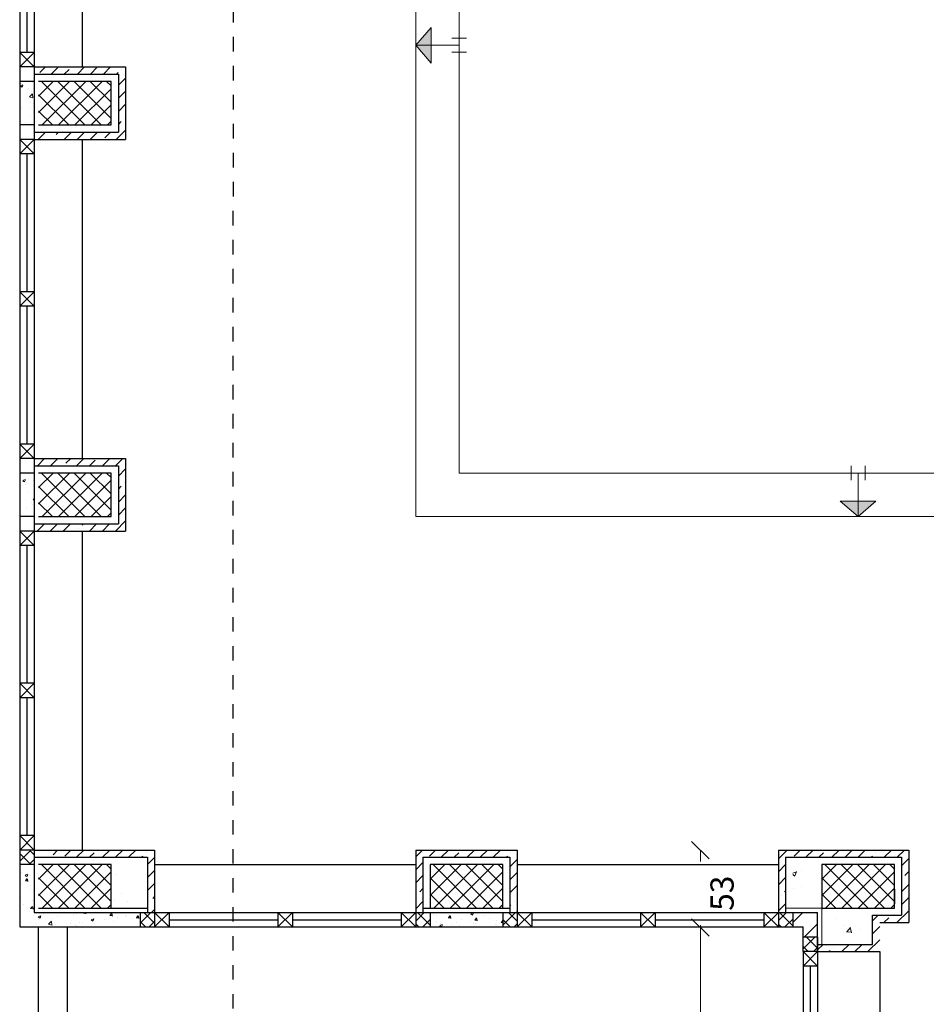
# Model space of a CAD drawing. Units: inches. Extents: x 7 to 3189, y -2448 to 748.
# Drawn here: x 38 to 44, y 164 to 171 of the extents above; entities that cross this region are included whole.
import ezdxf

# ---------------------------------------------------------------- set-up
doc = ezdxf.new("R2010")
doc.units = ezdxf.units.IN
doc.header["$MEASUREMENT"] = 0
doc.linetypes.add('DASHED2', pattern=[0.375, 0.25, -0.125])
for name, color, linetype in [('columns', 31, 'Continuous'), ('concrete', 9, 'Continuous'), ('H', 8, 'Continuous'), ('isolation', 25, 'Continuous'), ('stone', 6, 'Continuous'), ('TXT', 7, 'Continuous'), ('wall in', 3, 'Continuous'), ('wall out', 1, 'Continuous'), ('windows', 6, 'Continuous')]:
    doc.layers.add(name, color=color, linetype=linetype)
doc.layers.add('Dimentions', color=8, linetype='Continuous', lineweight=13)
doc.layers.add('levels', color=7, linetype='Continuous', lineweight=35)
doc.styles.add('ROMANS', font='romans.shx')
doc.dimstyles.new('dim100', dxfattribs={"dimtxt": 0.16, "dimasz": 0.12, "dimexe": 0.00018, "dimexo": 0.000625, "dimgap": 0.09, "dimtad": 1, "dimdec": 0, "dimlfac": 100, "dimzin": 0, "dimdsep": 46, "dimtxsty": 'ROMANS', "dimblk1": 'OBLIQUE', "dimblk2": 'OBLIQUE', "dimsah": 1, "dimcen": 0.09, "dimse1": 1, "dimse2": 1, "dimclrd": 252, "dimclre": 252, "dimclrt": 6, "dimadec": 0, "dimazin": 0, "dimtfac": 1, "dimtdec": 0, "dimtix": 1, "dimtmove": 2, "dimatfit": 3, "dimldrblk": 'OBLIQUE', "dimfxl": 1, "dimtolj": 1, "dimtzin": 0, "dimarcsym": 0})
pattern_1 = [(50, (-587.90265, -234.83106), (0.18218467, -0.015939086), [0.01905, -0.20955]), (355, (-587.90265, -234.83106), (-0.035242826, 0.191056643), [0.01524, -0.16764]), (100.451, (-587.88747, -234.83239), (0.1469425, 0.175116688), [0.01619, -0.17809]), (46.1842, (-587.90265, -234.78026), (0.27107904, -0.04204233), [0.028575, -0.314325]), (96.6356, (-587.88006, -234.78376), (0.23740423, 0.24742556), [0.024285, -0.267135]), (351.184, (-587.90265, -234.78026), (0.23740461, 0.24742512), [0.02286, -0.25146]), (21, (-587.87725, -234.79296), (0.15161488, -0.10226552), [0.01905, -0.20955]), (326, (-587.87725, -234.79296), (0.06180203, 0.184187966), [0.01524, -0.16764]), (71.4514, (-587.86462, -234.80148), (0.21341649, 0.081922858), [0.01619, -0.17809]), (37.5, (-587.90265, -234.83106), (0.003088603, 0.084555039), [0, -0.165608, 0, -0.17018, 0, -0.168275]), (7.5, (-587.90265, -234.83106), (0.066819663, 0.100180575), [0, -0.097028, 0, -0.161798, 0, -0.064135]), (327.5, (-587.95929, -234.83106), (0.135590595, -0.005728744), [0, -0.0635, 0, -0.19812, 0, -0.26289]), (317.5, (-587.98469, -234.83106), (0.148129181, 0.025426491), [0, -0.08255, 0, -0.131572, 0, -0.18669])]
pattern_2 = [(45, (-853.67308, -232.25109), (-0.089802561, 0.089802561), []), (45, (-853.58328, -232.25109), (-0.089802561, 0.089802561), [0.15875, -0.03175, 0, -0.03175])]
pattern_3 = [(315, (-129.36646, 456.14326), (0.0561266, 0.0561266), []), (45, (-129.36646, 456.14326), (-0.0561266, 0.0561266), [])]

# ---------------------------------------------------------------- blocks, each defined once
blk = doc.blocks.new('_OBLIQUE')
at = {"color": 0, "linetype": 'ByBlock'}
blk.add_line((-0.5, -0.5), (0.5, 0.5), dxfattribs=at)
blk = doc.blocks.new('*D1066')
at = {"layer": 'Defpoints', "color": 0, "transparency": 16777216}
for p in [(38.3063, 173.5867), (38.3063, 170.3867), (64.6063, 170.3867)]:
    blk.add_point(p, dxfattribs=at)
at = {"layer": 'Dimentions', "color": 252, "lineweight": -2, "transparency": 16777216}
blk.add_line((64.6063, 173.5867), (64.6063, 170.3867), dxfattribs=at)
at = {"layer": 'Dimentions', "color": 252, "lineweight": -2, "transparency": 16777216, "xscale": 0.12, "yscale": 0.12, "zscale": 0.12}
for p, rotation in [((64.6063, 173.5867), 90), ((64.6063, 170.3867), 270)]:
    blk.add_blockref('_OBLIQUE', p, dxfattribs=dict(at, rotation=rotation))
at = {"layer": 'Dimentions', "color": 6, "transparency": 16777216, "insert": (64.4363, 171.9867), "char_height": 0.16, "attachment_point": 5, "rotation": 90, "style": 'ROMANS'}
blk.add_mtext('\\A1;320', dxfattribs=at)
blk = doc.blocks.new('*D1067')
at = {"layer": 'Defpoints', "color": 0, "transparency": 16777216}
for p in [(38.3063, 170.3867), (38.3063, 169.8867), (64.6063, 169.8867)]:
    blk.add_point(p, dxfattribs=at)
at = {"layer": 'Dimentions', "color": 252, "lineweight": -2, "transparency": 16777216}
blk.add_line((64.6063, 170.3867), (64.6063, 169.8867), dxfattribs=at)
at = {"layer": 'Dimentions', "color": 252, "lineweight": -2, "transparency": 16777216, "xscale": 0.12, "yscale": 0.12, "zscale": 0.12}
for p, rotation in [((64.6063, 170.3867), 90), ((64.6063, 169.8867), 270)]:
    blk.add_blockref('_OBLIQUE', p, dxfattribs=dict(at, rotation=rotation))
at = {"layer": 'Dimentions', "color": 6, "transparency": 16777216, "insert": (64.4363, 170.1367), "char_height": 0.16, "attachment_point": 5, "rotation": 90, "style": 'ROMANS'}
blk.add_mtext('\\A1;50', dxfattribs=at)
blk = doc.blocks.new('*D1068')
at = {"layer": 'Defpoints', "color": 0, "transparency": 16777216}
for p in [(38.3063, 169.8867), (38.3063, 167.6867), (64.6063, 167.6867)]:
    blk.add_point(p, dxfattribs=at)
at = {"layer": 'Dimentions', "color": 252, "lineweight": -2, "transparency": 16777216}
blk.add_line((64.6063, 169.8867), (64.6063, 167.6867), dxfattribs=at)
at = {"layer": 'Dimentions', "color": 252, "lineweight": -2, "transparency": 16777216, "xscale": 0.12, "yscale": 0.12, "zscale": 0.12}
for p, rotation in [((64.6063, 169.8867), 90), ((64.6063, 167.6867), 270)]:
    blk.add_blockref('_OBLIQUE', p, dxfattribs=dict(at, rotation=rotation))
at = {"layer": 'Dimentions', "color": 6, "transparency": 16777216, "insert": (64.4363, 168.7867), "char_height": 0.16, "attachment_point": 5, "rotation": 90, "style": 'ROMANS'}
blk.add_mtext('\\A1;220', dxfattribs=at)
blk = doc.blocks.new('*D1069')
at = {"layer": 'Defpoints', "color": 0, "transparency": 16777216}
for p in [(38.3063, 167.6867), (38.3063, 167.1867), (64.6063, 167.1867)]:
    blk.add_point(p, dxfattribs=at)
at = {"layer": 'Dimentions', "color": 252, "lineweight": -2, "transparency": 16777216}
blk.add_line((64.6063, 167.6867), (64.6063, 167.1867), dxfattribs=at)
at = {"layer": 'Dimentions', "color": 252, "lineweight": -2, "transparency": 16777216, "xscale": 0.12, "yscale": 0.12, "zscale": 0.12}
for p, rotation in [((64.6063, 167.6867), 90), ((64.6063, 167.1867), 270)]:
    blk.add_blockref('_OBLIQUE', p, dxfattribs=dict(at, rotation=rotation))
at = {"layer": 'Dimentions', "color": 6, "transparency": 16777216, "insert": (64.4363, 167.4367), "char_height": 0.16, "attachment_point": 5, "rotation": 90, "style": 'ROMANS'}
blk.add_mtext('\\A1;50', dxfattribs=at)
blk = doc.blocks.new('*D1070')
at = {"layer": 'Defpoints', "color": 0, "transparency": 16777216}
for p in [(38.3063, 167.1867), (43.7063, 164.9867), (64.6063, 164.9867)]:
    blk.add_point(p, dxfattribs=at)
at = {"layer": 'Dimentions', "color": 252, "lineweight": -2, "transparency": 16777216}
blk.add_line((64.6063, 167.1867), (64.6063, 164.9867), dxfattribs=at)
at = {"layer": 'Dimentions', "color": 252, "lineweight": -2, "transparency": 16777216, "xscale": 0.12, "yscale": 0.12, "zscale": 0.12}
for p, rotation in [((64.6063, 167.1867), 90), ((64.6063, 164.9867), 270)]:
    blk.add_blockref('_OBLIQUE', p, dxfattribs=dict(at, rotation=rotation))
at = {"layer": 'Dimentions', "color": 6, "transparency": 16777216, "insert": (64.4363, 166.0867), "char_height": 0.16, "attachment_point": 5, "rotation": 90, "style": 'ROMANS'}
blk.add_mtext('\\A1;220', dxfattribs=at)
blk = doc.blocks.new('*D1071')
at = {"layer": 'Defpoints', "color": 0, "transparency": 16777216}
for p in [(43.7063, 164.9867), (43.7063, 164.4867), (64.6063, 164.4867)]:
    blk.add_point(p, dxfattribs=at)
at = {"layer": 'Dimentions', "color": 252, "lineweight": -2, "transparency": 16777216}
blk.add_line((64.6063, 164.9867), (64.6063, 164.4867), dxfattribs=at)
at = {"layer": 'Dimentions', "color": 252, "lineweight": -2, "transparency": 16777216, "xscale": 0.12, "yscale": 0.12, "zscale": 0.12}
for p, rotation in [((64.6063, 164.9867), 90), ((64.6063, 164.4867), 270)]:
    blk.add_blockref('_OBLIQUE', p, dxfattribs=dict(at, rotation=rotation))
at = {"layer": 'Dimentions', "color": 6, "transparency": 16777216, "insert": (64.4363, 164.7367), "char_height": 0.16, "attachment_point": 5, "rotation": 90, "style": 'ROMANS'}
blk.add_mtext('\\A1;50', dxfattribs=at)
blk = doc.blocks.new('*D1079')
at = {"layer": 'Defpoints', "color": 0, "transparency": 16777216}
for p in [(38.3063, 173.5867), (38.3063, 170.3867), (65.1063, 170.3867)]:
    blk.add_point(p, dxfattribs=at)
at = {"layer": 'Dimentions', "color": 252, "lineweight": -2, "transparency": 16777216}
blk.add_line((65.1063, 173.5867), (65.1063, 170.3867), dxfattribs=at)
at = {"layer": 'Dimentions', "color": 252, "lineweight": -2, "transparency": 16777216, "xscale": 0.12, "yscale": 0.12, "zscale": 0.12}
for p, rotation in [((65.1063, 173.5867), 90), ((65.1063, 170.3867), 270)]:
    blk.add_blockref('_OBLIQUE', p, dxfattribs=dict(at, rotation=rotation))
at = {"layer": 'Dimentions', "color": 6, "transparency": 16777216, "insert": (64.9363, 171.9867), "char_height": 0.16, "attachment_point": 5, "rotation": 90, "style": 'ROMANS'}
blk.add_mtext('\\A1;320', dxfattribs=at)
blk = doc.blocks.new('*D1080')
at = {"layer": 'Defpoints', "color": 0, "transparency": 16777216}
for p in [(38.3063, 170.3867), (38.3063, 169.8867), (65.1063, 169.8867)]:
    blk.add_point(p, dxfattribs=at)
at = {"layer": 'Dimentions', "color": 252, "lineweight": -2, "transparency": 16777216}
blk.add_line((65.1063, 170.3867), (65.1063, 169.8867), dxfattribs=at)
at = {"layer": 'Dimentions', "color": 252, "lineweight": -2, "transparency": 16777216, "xscale": 0.12, "yscale": 0.12, "zscale": 0.12}
for p, rotation in [((65.1063, 170.3867), 90), ((65.1063, 169.8867), 270)]:
    blk.add_blockref('_OBLIQUE', p, dxfattribs=dict(at, rotation=rotation))
at = {"layer": 'Dimentions', "color": 6, "transparency": 16777216, "insert": (64.9363, 170.1367), "char_height": 0.16, "attachment_point": 5, "rotation": 90, "style": 'ROMANS'}
blk.add_mtext('\\A1;50', dxfattribs=at)
blk = doc.blocks.new('*D1081')
at = {"layer": 'Defpoints', "color": 0, "transparency": 16777216}
for p in [(38.3063, 169.8867), (38.3063, 167.6867), (65.1063, 167.6867)]:
    blk.add_point(p, dxfattribs=at)
at = {"layer": 'Dimentions', "color": 252, "lineweight": -2, "transparency": 16777216}
blk.add_line((65.1063, 169.8867), (65.1063, 167.6867), dxfattribs=at)
at = {"layer": 'Dimentions', "color": 252, "lineweight": -2, "transparency": 16777216, "xscale": 0.12, "yscale": 0.12, "zscale": 0.12}
for p, rotation in [((65.1063, 169.8867), 90), ((65.1063, 167.6867), 270)]:
    blk.add_blockref('_OBLIQUE', p, dxfattribs=dict(at, rotation=rotation))
at = {"layer": 'Dimentions', "color": 6, "transparency": 16777216, "insert": (64.9363, 168.7867), "char_height": 0.16, "attachment_point": 5, "rotation": 90, "style": 'ROMANS'}
blk.add_mtext('\\A1;220', dxfattribs=at)
blk = doc.blocks.new('*D1082')
at = {"layer": 'Defpoints', "color": 0, "transparency": 16777216}
for p in [(38.3063, 167.6867), (38.3063, 167.1867), (65.1063, 167.1867)]:
    blk.add_point(p, dxfattribs=at)
at = {"layer": 'Dimentions', "color": 252, "lineweight": -2, "transparency": 16777216}
blk.add_line((65.1063, 167.6867), (65.1063, 167.1867), dxfattribs=at)
at = {"layer": 'Dimentions', "color": 252, "lineweight": -2, "transparency": 16777216, "xscale": 0.12, "yscale": 0.12, "zscale": 0.12}
for p, rotation in [((65.1063, 167.6867), 90), ((65.1063, 167.1867), 270)]:
    blk.add_blockref('_OBLIQUE', p, dxfattribs=dict(at, rotation=rotation))
at = {"layer": 'Dimentions', "color": 6, "transparency": 16777216, "insert": (64.9363, 167.4367), "char_height": 0.16, "attachment_point": 5, "rotation": 90, "style": 'ROMANS'}
blk.add_mtext('\\A1;50', dxfattribs=at)

msp = doc.modelspace()

# ---------------------------------------------------------------- hatches: boundary and pattern name
at = {"layer": 'columns'}
h = msp.add_hatch(dxfattribs=at)
h.set_pattern_fill('NET', color=256, scale=0.025, angle=315, style=0)
h.set_pattern_definition([(315, (-134.76646, 461.54326), (0.0561266, 0.0561266), []), (45, (-134.76646, 461.54326), (-0.0561266, 0.0561266), [])])
h.paths.add_polyline_path([(38.2062927, 169.9866873), (38.2062927, 170.2866873), (37.7062927, 170.2866873), (37.7062927, 169.9866873)])
h = msp.add_hatch(dxfattribs=at)
h.set_pattern_fill('NET', color=256, scale=0.025, angle=315, style=0)
h.set_pattern_definition([(315, (-134.76646, 458.84326), (0.0561266, 0.0561266), []), (45, (-134.76646, 458.84326), (-0.0561266, 0.0561266), [])])
h.paths.add_polyline_path([(38.2062927, 167.2866873), (38.2062927, 167.5866873), (37.7062927, 167.5866873), (37.7062927, 167.2866873)])
h = msp.add_hatch(dxfattribs=at)
h.set_pattern_fill('NET', color=256, scale=0.025, angle=315, style=0)
h.set_pattern_definition([(315, (-134.76646, 456.14326), (0.0561266, 0.0561266), []), (45, (-134.76646, 456.14326), (-0.0561266, 0.0561266), [])])
h.paths.add_polyline_path([(38.2062927, 164.5866873), (38.2062927, 164.8866873), (37.7062927, 164.8866873), (37.7062927, 164.5866873)])
h = msp.add_hatch(dxfattribs=at)
h.set_pattern_fill('NET', color=256, scale=0.025, angle=315, style=0)
h.set_pattern_definition([(315, (-132.06646, 456.14326), (0.0561266, 0.0561266), []), (45, (-132.06646, 456.14326), (-0.0561266, 0.0561266), [])])
h.paths.add_polyline_path([(40.9062927, 164.5866873), (40.9062927, 164.8866873), (40.4062927, 164.8866873), (40.4062927, 164.5866873)])
h = msp.add_hatch(dxfattribs=at)
h.set_pattern_fill('NET', color=256, scale=0.025, angle=315, style=0)
h.set_pattern_definition(pattern_3)
h.paths.add_polyline_path([(43.6062927, 164.5866873), (43.6062927, 164.8866873), (43.1062927, 164.8866873), (43.1062927, 164.5866873)])
h = msp.add_hatch(dxfattribs=at)
h.set_pattern_fill('NET', color=256, scale=0.025, angle=315, style=0)
h.set_pattern_definition(pattern_3)
h.paths.add_polyline_path([(43.6062927, 164.5866873), (43.6062927, 164.8866873), (43.1062927, 164.8866873), (43.1062927, 164.5866873)])
at = {"layer": 'H', "linetype": 'Continuous', "lineweight": 15}
h = msp.add_hatch(dxfattribs=at)
h.set_pattern_fill('ANSI35', color=256, scale=0.02, style=0)
h.set_pattern_definition([(45, (-563.98438, 402.64443), (-0.08980256, 0.08980256), []), (45, (-563.89458, 402.64443), (-0.08980256, 0.08980256), [0.15875, -0.03175, 0, -0.03175])])
h.paths.add_polyline_path([(38.3062927, 167.6866873), (37.6762927, 167.6866873), (37.6762927, 167.6366873), (38.2562927, 167.6366873), (38.2562927, 167.2366873), (37.6762927, 167.2366873), (37.6762927, 167.1866873), (38.3062927, 167.1866873)])
h.paths.add_polyline_path([(38.2574555, 170.3866873), (37.6762927, 170.3866873), (37.6762927, 170.3366873), (38.2562927, 170.3366873), (38.2562927, 169.9366873), (37.6762927, 169.9366873), (37.6762927, 169.8866873), (38.3062927, 169.8866873), (38.3062927, 170.153354)])
h.paths.add_polyline_path([(38.3062927, 170.3866873), (38.2574555, 170.3866873), (38.3062927, 170.153354)], flags=17)
h = msp.add_hatch(dxfattribs=at)
h.set_pattern_fill('AR-CONC', color=256, scale=0.001, style=0)
h.set_pattern_definition(pattern_1)
h.paths.add_polyline_path([(37.5762927, 169.9866873), (37.6762927, 169.9866873), (37.6762927, 170.2866873), (37.5762927, 170.2866873)])
h = msp.add_hatch(dxfattribs=at)
h.set_pattern_fill('AR-CONC', color=256, scale=0.001, style=0)
h.set_pattern_definition(pattern_1)
h.paths.add_polyline_path([(37.5762927, 167.2866873), (37.6762927, 167.2866873), (37.6762927, 167.5866873), (37.5762927, 167.5866873)])
h = msp.add_hatch(dxfattribs=at)
h.set_pattern_fill('ANSI37', color=256, scale=0.02, style=0)
h.set_pattern_definition([(45, (-563.98438, 402.64443), (-0.0449012806, 0.0449012806), []), (135, (-563.98438, 402.64443), (-0.0449012806, -0.0449012806), [])])
h.paths.add_polyline_path([(41.0062927, 164.5566873), (40.9062927, 164.5566873), (40.9062927, 164.4566873), (41.0062927, 164.4566873)])
h.paths.add_polyline_path([(40.4062927, 164.5566873), (40.3062927, 164.5566873), (40.3062927, 164.4566873), (40.4062927, 164.4566873)])
h.paths.add_polyline_path([(38.5062927, 164.5566873), (38.4062927, 164.5566873), (38.4062927, 164.4566873), (38.5062927, 164.4566873)])
h.paths.add_polyline_path([(37.6762927, 164.9866873), (37.5762927, 164.9866873), (37.5762927, 164.8866873), (37.6762927, 164.8866873)])
h = msp.add_hatch(dxfattribs=at)
h.set_pattern_fill('ANSI35', color=256, scale=0.02, style=0)
h.set_pattern_definition(pattern_2)
h.paths.add_polyline_path([(37.9562927, 164.9866873), (37.9562927, 164.9366873), (38.4562927, 164.9366873), (38.4562927, 164.5566873), (38.5062927, 164.5566873), (38.5062927, 164.9866873)])
h.paths.add_polyline_path([(37.8062927, 164.9866873), (37.8062927, 164.9366873), (37.9562927, 164.9366873), (37.9562927, 164.9866873)])
h = msp.add_hatch(dxfattribs=at)
h.set_pattern_fill('ANSI35', color=256, scale=0.02, style=0)
h.set_pattern_definition(pattern_2)
h.paths.add_polyline_path([(40.9562927, 164.9366873), (40.9562927, 164.5566873), (41.0062927, 164.5566873), (41.0062927, 164.9866873), (40.3062927, 164.9866873), (40.3062927, 164.5566873), (40.3562927, 164.5566873), (40.3562927, 164.9366873)])
h = msp.add_hatch(dxfattribs=at)
h.set_pattern_fill('ANSI35', color=256, scale=0.02, style=0)
h.set_pattern_definition(pattern_2)
h.paths.add_polyline_path([(43.0762927, 164.9866873), (42.8062927, 164.9866873), (42.8062927, 164.6764394), (42.8562927, 164.6764394), (42.8562927, 164.9366873), (43.6562927, 164.9366873), (43.6562927, 164.5366873), (43.4562927, 164.5366873), (43.4562927, 164.3366873), (43.0762927, 164.3366873), (43.0762927, 164.2866873), (43.5062927, 164.2866873), (43.5062927, 164.4866873), (43.7062927, 164.4866873), (43.7062927, 164.9866873)])
h.paths.add_polyline_path([(42.8562927, 164.6764394), (42.8062927, 164.6764394), (42.8062927, 164.5866873), (42.8062927, 164.5566873), (42.8562927, 164.5566873)])
h = msp.add_hatch(dxfattribs=at)
h.set_pattern_fill('AR-CONC', color=256, scale=0.001, style=0)
h.set_pattern_definition(pattern_1)
h.paths.add_polyline_path([(38.4062927, 164.4566873), (38.4062927, 164.5566873), (37.7062927, 164.5566873), (37.7062927, 164.4566873)])
h.paths.add_polyline_path([(37.6762927, 164.8866873), (37.5762927, 164.8866873), (37.5762927, 164.4566873), (37.6762927, 164.4566873)])
h.paths.add_polyline_path([(37.6762927, 164.4566873), (37.7062927, 164.4566873), (37.7062927, 164.5566873), (37.6762927, 164.5566873)])
h = msp.add_hatch(dxfattribs=at)
h.set_pattern_fill('AR-CONC', color=256, scale=0.002, style=0)
h.set_pattern_definition([(50, (-853.67308, -232.2511), (0.36436934, -0.03187817), [0.0381, -0.4191]), (355, (-853.67308, -232.2511), (-0.07048565, 0.38211329), [0.03048, -0.33528]), (100.451, (-853.6427, -232.25375), (0.293885, 0.35023338), [0.03238, -0.35618]), (46.1842, (-853.6731, -232.1495), (0.54215808, -0.08408466), [0.05715, -0.62865]), (96.6356, (-853.6279, -232.1565), (0.47480847, 0.4948511), [0.04857, -0.53427]), (351.184, (-853.6731, -232.1495), (0.4748092, 0.49485024), [0.04572, -0.50292]), (21, (-853.62228, -232.1749), (0.30322976, -0.20453104), [0.0381, -0.4191]), (326, (-853.62228, -232.1749), (0.12360406, 0.36837593), [0.03048, -0.33528]), (71.4514, (-853.597, -232.19193), (0.42683298, 0.16384572), [0.03238, -0.35618]), (37.5, (-853.67308, -232.25109), (0.006177207, 0.169110078), [0, -0.331216, 0, -0.34036, 0, -0.33655]), (7.5, (-853.67308, -232.25109), (0.133639325, 0.20036115), [0, -0.194056, 0, -0.323596, 0, -0.12827]), (327.5, (-853.78636, -232.25109), (0.27118119, -0.011457488), [0, -0.127, 0, -0.39624, 0, -0.52578]), (317.5, (-853.83716, -232.2511), (0.29625836, 0.05085298), [0, -0.1651, 0, -0.263144, 0, -0.37338])])
h.paths.add_polyline_path([(38.2062927, 164.5866873), (38.4062927, 164.5866873), (38.4062927, 164.8866873), (38.2062927, 164.8866873)])
h = msp.add_hatch(dxfattribs=at)
h.set_pattern_fill('AR-CONC', color=256, scale=0.002, style=0)
h.set_pattern_definition([(50, (-475.2774, 402.64443), (0.36436934, -0.03187817), [0.0381, -0.4191]), (355, (-475.2774, 402.64443), (-0.07048565, 0.38211329), [0.03048, -0.33528]), (100.451, (-475.24703, 402.64177), (0.293885, 0.35023338), [0.03238, -0.35618]), (46.1842, (-475.2774, 402.74603), (0.54215808, -0.08408466), [0.05715, -0.62865]), (96.6356, (-475.2322, 402.739), (0.47480847, 0.4948511), [0.04857, -0.53427]), (351.184, (-475.2774, 402.74603), (0.4748092, 0.49485024), [0.04572, -0.50292]), (21, (-475.2266, 402.72063), (0.30322976, -0.20453104), [0.0381, -0.4191]), (326, (-475.2266, 402.72063), (0.12360406, 0.36837593), [0.03048, -0.33528]), (71.4514, (-475.20133, 402.7036), (0.42683298, 0.16384572), [0.03238, -0.35618]), (37.5, (-475.2774, 402.64443), (0.006177207, 0.169110078), [0, -0.331216, 0, -0.34036, 0, -0.33655]), (7.5, (-475.2774, 402.64443), (0.133639325, 0.20036115), [0, -0.194056, 0, -0.323596, 0, -0.12827]), (327.5, (-475.39068, 402.64443), (0.27118119, -0.011457488), [0, -0.127, 0, -0.39624, 0, -0.52578]), (317.5, (-475.44148, 402.64443), (0.29625836, 0.05085298), [0, -0.1651, 0, -0.263144, 0, -0.37338])])
h.paths.add_polyline_path([(42.9062927, 164.5566873), (43.0762927, 164.5566873), (43.0762927, 164.4866873), (43.1062927, 164.4866873), (43.1062927, 164.8866873), (42.9062927, 164.8866873)])
h = msp.add_hatch(dxfattribs=at)
h.set_pattern_fill('AR-CONC', color=256, scale=0.002, style=0)
h.set_pattern_definition([(50, (-855.84957, -297.90056), (0.36436934, -0.03187817), [0.0381, -0.4191]), (355, (-855.84957, -297.90056), (-0.07048565, 0.38211329), [0.03048, -0.33528]), (100.451, (-855.8192, -297.9032), (0.293885, 0.35023338), [0.03238, -0.35618]), (46.1842, (-855.84957, -297.79896), (0.54215808, -0.08408466), [0.05715, -0.62865]), (96.6356, (-855.8044, -297.80597), (0.47480847, 0.4948511), [0.04857, -0.53427]), (351.184, (-855.8496, -297.79896), (0.4748092, 0.49485024), [0.04572, -0.50292]), (21, (-855.79877, -297.82436), (0.30322976, -0.20453104), [0.0381, -0.4191]), (326, (-855.79877, -297.82436), (0.12360406, 0.36837593), [0.03048, -0.33528]), (71.4514, (-855.7735, -297.8414), (0.42683298, 0.16384572), [0.03238, -0.35618]), (37.5, (-855.84957, -297.90056), (0.006177207, 0.169110078), [0, -0.331216, 0, -0.34036, 0, -0.33655]), (7.5, (-855.84957, -297.90056), (0.133639325, 0.20036115), [0, -0.194056, 0, -0.323596, 0, -0.12827]), (327.5, (-855.96286, -297.90056), (0.27118119, -0.011457488), [0, -0.127, 0, -0.39624, 0, -0.52578]), (317.5, (-856.01366, -297.90056), (0.29625836, 0.05085298), [0, -0.1651, 0, -0.263144, 0, -0.37338])])
h.paths.add_polyline_path([(43.4062927, 164.3866873), (43.4062927, 164.5866873), (43.1062927, 164.5866873), (43.1062927, 164.3866873)])
h = msp.add_hatch(dxfattribs=at)
h.set_pattern_fill('AR-CONC', color=256, scale=0.001, style=0)
h.set_pattern_definition(pattern_1)
h.paths.add_polyline_path([(40.9062927, 164.4566873), (40.9062927, 164.5566873), (40.4062927, 164.5566873), (40.4062927, 164.4566873)])
h = msp.add_hatch(dxfattribs=at)
h.set_pattern_fill('ANSI37', color=256, scale=0.02, style=0)
h.set_pattern_definition([(45, (-475.2774, 402.64443), (-0.0449012806, 0.0449012806), []), (135, (-475.2774, 402.64443), (-0.0449012806, -0.0449012806), [])])
h.paths.add_polyline_path([(42.9062927, 164.5566873), (42.8062927, 164.5566873), (42.8062927, 164.4566873), (42.9062927, 164.4566873)])
h = msp.add_hatch(dxfattribs=at)
h.set_pattern_fill('ANSI32', color=256, scale=0.02, style=0)
h.set_pattern_definition([(45, (-853.67308, -232.2511), (-0.13470384, 0.13470384), []), (45, (-853.58328, -232.2511), (-0.13470384, 0.13470384), [])])
h.paths.add_polyline_path([(43.0762927, 164.5566873), (42.9062927, 164.5566873), (42.9062927, 164.4566873), (42.9762927, 164.4566873), (42.9762927, 164.3866873), (43.0762927, 164.3866873)])
h = msp.add_hatch(dxfattribs=at)
h.set_pattern_fill('ANSI37', color=256, scale=0.02, style=0)
h.set_pattern_definition([(45, (-855.84957, -297.90056), (-0.0449012806, 0.0449012806), []), (135, (-855.84957, -297.90056), (-0.0449012806, -0.0449012806), [])])
h.paths.add_polyline_path([(42.9762927, 164.3866873), (42.9762927, 164.2866873), (43.0762927, 164.2866873), (43.0762927, 164.3866873)])
at = {"layer": 'levels', "lineweight": 13}
h = msp.add_hatch(color=256, dxfattribs=at)
h.paths.add_polyline_path([(40.4126148, 170.5366873), (40.3062927, 170.5366873), (40.4126148, 170.4137549)])
h.paths.add_polyline_path([(40.3062927, 170.5366873), (40.4126148, 170.5366873), (40.4126148, 170.6596198)])
h = msp.add_hatch(color=256, dxfattribs=at)
h.paths.add_polyline_path([(43.3562927, 167.3930094), (43.3562927, 167.2866873), (43.4792251, 167.3930094)])
h.paths.add_polyline_path([(43.3562927, 167.2866873), (43.3562927, 167.3930094), (43.2333602, 167.3930094)])

# ---------------------------------------------------------------- linework, layer by layer
at = {"layer": 'columns'}
for p, q in [((38.2062927, 170.2866873), (37.7062927, 170.2866873)), ((38.2062927, 169.9866873), (38.2062927, 170.2866873)), ((37.7062927, 169.9866873), (38.2062927, 169.9866873)), ((38.2062927, 167.5866873), (37.7062927, 167.5866873)), ((38.2062927, 167.2866873), (38.2062927, 167.5866873)), ((37.7062927, 167.2866873), (38.2062927, 167.2866873)), ((38.2062927, 164.8866873), (37.7062927, 164.8866873)), ((38.2062927, 164.5866873), (38.2062927, 164.8866873)), ((40.9062927, 164.8866873), (40.4062927, 164.8866873)), ((40.4062927, 164.8866873), (40.4062927, 164.5866873)), ((40.9062927, 164.5866873), (40.9062927, 164.8866873)), ((43.6062927, 164.8866873), (43.1062927, 164.8866873)), ((43.1062927, 164.8866873), (43.1062927, 164.5866873)), ((43.6062927, 164.8866873), (43.1062927, 164.8866873)), ((43.1062927, 164.8866873), (43.1062927, 164.5866873)), ((43.6062927, 164.5866873), (43.6062927, 164.8866873)), ((43.6062927, 164.5866873), (43.6062927, 164.8866873)), ((37.7062927, 164.5866873), (38.2062927, 164.5866873)), ((40.3562927, 164.5866873), (40.9562927, 164.5866873)), ((43.1062927, 164.5866873), (43.6062927, 164.5866873)), ((43.1062927, 164.5866873), (43.6062927, 164.5866873))]:
    msp.add_line(p, q, dxfattribs=at)
at = {"layer": 'concrete'}
for p, q in [((43.6062927, 164.7166873), (43.6062927, 164.6166873)), ((38.2062927, 164.5866873), (38.4562927, 164.5866873))]:
    msp.add_line(p, q, dxfattribs=at)
at = {"layer": 'Dimentions', "color": 252}
for p, q in [((42.2686726, 164.9866873), (42.2686726, 164.9086702)), ((42.2686726, 164.4528773), (42.2686726, 164.4696226)), ((42.2686726, 164.4528773), (42.2686726, 153.8866873))]:
    msp.add_line(p, q, dxfattribs=at)
at = {"layer": 'H', "linetype": 'Continuous', "lineweight": 15}
for p, q in [((42.8562927, 164.5866873), (43.1062927, 164.5866873)), ((43.1062927, 164.3366873), (43.1062927, 164.5866873)), ((42.8062927, 164.5566873), (42.9062927, 164.5566873))]:
    msp.add_line(p, q, dxfattribs=at)
at = {"layer": 'H', "color": 7, "linetype": 'Continuous'}
for p, q in [((37.7062927, 159.4866873), (37.7062927, 164.4566873)), ((37.9062927, 159.4866873), (37.9062927, 164.4566873))]:
    msp.add_line(p, q, dxfattribs=at)
at = {"layer": 'isolation', "linetype": 'Continuous', "lineweight": -3}
for p, q in [((37.6762927, 170.2866873), (37.5762927, 170.2866873)), ((37.6762927, 169.9866873), (37.5762927, 169.9866873)), ((37.6762927, 167.5866873), (37.5762927, 167.5866873)), ((37.6762927, 167.2866873), (37.5762927, 167.2866873)), ((37.6762927, 164.8866873), (37.5762927, 164.8866873)), ((40.4062927, 164.5566873), (40.4062927, 164.4566873)), ((40.9062927, 164.5566873), (40.9062927, 164.4566873)), ((42.9062927, 164.5566873), (42.9062927, 164.4566873)), ((43.0762927, 164.3866873), (42.9762927, 164.3866873)), ((43.0762927, 164.2866873), (42.9762927, 164.2866873))]:
    msp.add_line(p, q, dxfattribs=at)
at = {"layer": 'isolation'}
msp.add_line((38.4062927, 164.5566873), (38.4062927, 164.4566873), dxfattribs=at)
at = {"layer": 'levels', "lineweight": 13}
for p, q in [((40.6062927, 167.5866873), (40.6062927, 174.0866873)), ((40.3062927, 167.2866873), (40.3062927, 173.7866873)), ((40.3062927, 170.5366873), (40.4126148, 170.6596198)), ((40.4126148, 170.4137549), (40.4126148, 170.6596198)), ((40.6562927, 170.5851105), (40.5562927, 170.5851105)), ((40.6062927, 170.5366873), (40.3062927, 170.5366873)), ((40.3062927, 170.5366873), (40.4126148, 170.4137549)), ((40.6562927, 170.4882641), (40.5562927, 170.4882641)), ((43.3078695, 167.6366873), (43.3078695, 167.5366873)), ((43.4047158, 167.6366873), (43.4047158, 167.5366873)), ((46.1062927, 167.5866873), (40.6062927, 167.5866873)), ((43.3562927, 167.5866873), (43.3562927, 167.2866873)), ((43.4792251, 167.3930094), (43.2333602, 167.3930094)), ((43.3562927, 167.2866873), (43.2333602, 167.3930094)), ((43.3562927, 167.2866873), (43.4792251, 167.3930094)), ((45.8062927, 167.2866873), (40.3062927, 167.2866873))]:
    msp.add_line(p, q, dxfattribs=at)
at = {"layer": 'stone', "color": 195}
for p, q in [((38.0062927, 173.5866873), (38.0062927, 170.3866873)), ((37.6762927, 170.3366873), (38.2562927, 170.3366873)), ((38.2562927, 170.3366873), (38.2562927, 169.9366873)), ((37.6762927, 169.9366873), (38.2562927, 169.9366873)), ((38.0062927, 169.8866873), (38.0062927, 167.6866873)), ((37.6762927, 167.6366873), (38.2562927, 167.6366873)), ((38.2562927, 167.6366873), (38.2562927, 167.2366873)), ((37.6762927, 167.2366873), (38.2562927, 167.2366873)), ((38.0062927, 167.1866873), (38.0062927, 164.9866873)), ((37.6762927, 164.9366873), (38.4562927, 164.9366873)), ((38.4562927, 164.9366873), (38.4562927, 164.5566873)), ((40.3562927, 164.9366873), (40.9562927, 164.9366873)), ((40.3562927, 164.9366873), (40.3562927, 164.5566873)), ((40.9562927, 164.9366873), (40.9562927, 164.5566873)), ((42.8562927, 164.9366873), (43.6562927, 164.9366873)), ((42.8562927, 164.9366873), (42.8562927, 164.5566873)), ((42.8562927, 164.9366873), (43.6562927, 164.9366873)), ((42.8562927, 164.9366873), (42.8562927, 164.5566873)), ((43.0762927, 164.9366873), (43.6562927, 164.9366873)), ((43.6562927, 164.9366873), (43.6562927, 164.5366873)), ((43.6562927, 164.9366873), (43.6562927, 164.5366873)), ((43.6562927, 164.9366873), (43.6562927, 164.5666873)), ((43.6562927, 164.9366873), (43.6562927, 164.5366873)), ((38.5062927, 164.8866873), (40.3062927, 164.8866873)), ((41.0062927, 164.8866873), (42.8062927, 164.8866873)), ((43.4562927, 164.5366873), (43.6562927, 164.5366873)), ((43.4562927, 164.5366873), (43.6562927, 164.5366873)), ((43.4562927, 164.3366873), (43.4562927, 164.5366873)), ((43.0762927, 164.3366873), (43.4562927, 164.3366873)), ((43.5062927, 164.2866873), (43.5062927, 162.2866873))]:
    msp.add_line(p, q, dxfattribs=at)
at = {"layer": 'TXT', "color": 1, "linetype": 'DASHED2', "lineweight": 30, "ltscale": 0.2}
msp.add_lwpolyline([(39.0388135, 137.6938389), (39.0534637, 183.0725366)], dxfattribs=at)
at = {"layer": 'wall in'}
for p, q in [((37.5762927, 170.3866873), (37.5762927, 169.8866873)), ((37.6762927, 170.3866873), (37.6762927, 169.8866873)), ((37.5762927, 167.6866873), (37.5762927, 167.1866873)), ((37.6762927, 167.6866873), (37.6762927, 167.1866873)), ((37.5762927, 164.9866873), (37.5762927, 164.4566873)), ((37.6762927, 164.9866873), (37.6762927, 164.5566873)), ((37.6762927, 164.5566873), (38.5062927, 164.5566873)), ((40.3062927, 164.5566873), (41.0062927, 164.5566873)), ((40.3062927, 164.5566873), (40.3062927, 164.4566873)), ((41.0062927, 164.5566873), (41.0062927, 164.4566873)), ((42.8062927, 164.5566873), (43.0762927, 164.5566873)), ((43.0762927, 164.2866873), (43.0762927, 164.5566873)), ((37.5762927, 164.4566873), (38.5062927, 164.4566873)), ((40.3062927, 164.4566873), (41.0062927, 164.4566873)), ((42.8062927, 164.4566873), (42.9762927, 164.4566873)), ((42.9762927, 164.2866873), (42.9762927, 164.4566873)), ((43.0762927, 164.3866873), (43.0762927, 164.2866873))]:
    msp.add_line(p, q, dxfattribs=at)
at = {"layer": 'wall out'}
for p, q in [((37.6762927, 170.3866873), (38.3062927, 170.3866873)), ((38.3062927, 170.3866873), (38.3062927, 169.8866873)), ((37.6762927, 169.8866873), (37.5762927, 169.8866873)), ((37.6762927, 169.8866873), (38.3062927, 169.8866873)), ((37.6762927, 167.6866873), (38.3062927, 167.6866873)), ((38.3062927, 167.6866873), (38.3062927, 167.1866873)), ((37.6762927, 167.1866873), (37.5762927, 167.1866873)), ((37.6762927, 167.1866873), (38.3062927, 167.1866873)), ((37.6762927, 164.9866873), (38.5062927, 164.9866873)), ((38.5062927, 164.9866873), (38.5062927, 164.4566873)), ((40.3062927, 164.9866873), (41.0062927, 164.9866873)), ((40.3062927, 164.9866873), (40.3062927, 164.5566873)), ((41.0062927, 164.9866873), (41.0062927, 164.5566873)), ((42.8062927, 164.9866873), (43.7062927, 164.9866873)), ((42.8062927, 164.9866873), (42.8062927, 164.4566873)), ((42.8062927, 164.9866873), (43.7062927, 164.9866873)), ((42.8062927, 164.9866873), (42.8062927, 164.5866873)), ((43.0762927, 164.9866873), (43.7062927, 164.9866873)), ((43.0762927, 164.9866873), (43.7062927, 164.9866873)), ((43.7062927, 164.9866873), (43.7062927, 164.4866873)), ((43.7062927, 164.9866873), (43.7062927, 164.4866873)), ((43.7062927, 164.9866873), (43.7062927, 164.5166873)), ((43.7062927, 164.9866873), (43.7062927, 164.4866873)), ((38.5062927, 164.5566873), (38.5062927, 164.4566873)), ((43.5062927, 164.4866873), (43.7062927, 164.4866873)), ((43.5062927, 164.4866873), (43.7062927, 164.4866873)), ((43.0762927, 164.2866873), (42.9762927, 164.2866873)), ((43.0762927, 164.2866873), (43.5062927, 164.2866873))]:
    msp.add_line(p, q, dxfattribs=at)
at = {"layer": 'windows'}
for p, q in [((37.5762927, 173.4866873), (37.5762927, 170.4866873)), ((37.6762927, 173.4866873), (37.6762927, 170.4866873)), ((37.6262927, 171.9366873), (37.6262927, 170.4866873)), ((37.6762927, 170.4866873), (37.5762927, 170.4866873)), ((37.5762927, 170.4866873), (37.6762927, 170.3866873)), ((37.6762927, 170.4866873), (37.5762927, 170.3866873)), ((37.5762927, 170.4866873), (37.5762927, 170.3866873)), ((37.6762927, 170.4866873), (37.6762927, 170.3866873)), ((37.6762927, 170.3866873), (37.5762927, 170.3866873)), ((37.6762927, 169.8866873), (37.5762927, 169.8866873)), ((37.5762927, 169.8866873), (37.6762927, 169.7866873)), ((37.6762927, 169.8866873), (37.5762927, 169.7866873)), ((37.5762927, 169.8866873), (37.5762927, 169.7866873)), ((37.6762927, 169.8866873), (37.6762927, 169.7866873)), ((37.5762927, 169.7866873), (37.5762927, 167.7866873)), ((37.6762927, 169.7866873), (37.5762927, 169.7866873)), ((37.6262927, 169.7866873), (37.6262927, 168.8366873)), ((37.6762927, 169.7866873), (37.6762927, 167.7866873)), ((37.6762927, 168.8366873), (37.5762927, 168.8366873)), ((37.5762927, 168.8366873), (37.6762927, 168.7366873)), ((37.6762927, 168.8366873), (37.5762927, 168.7366873)), ((37.5762927, 168.8366873), (37.5762927, 168.7366873)), ((37.6762927, 168.8366873), (37.6762927, 168.7366873)), ((37.6762927, 168.7366873), (37.5762927, 168.7366873)), ((37.6262927, 168.7366873), (37.6262927, 167.7866873)), ((37.6762927, 167.7866873), (37.5762927, 167.7866873)), ((37.5762927, 167.7866873), (37.6762927, 167.6866873)), ((37.6762927, 167.7866873), (37.5762927, 167.6866873)), ((37.5762927, 167.7866873), (37.5762927, 167.6866873)), ((37.6762927, 167.7866873), (37.6762927, 167.6866873)), ((37.6762927, 167.6866873), (37.5762927, 167.6866873)), ((37.6762927, 167.1866873), (37.5762927, 167.1866873)), ((37.5762927, 167.1866873), (37.6762927, 167.0866873)), ((37.6762927, 167.1866873), (37.5762927, 167.0866873)), ((37.5762927, 167.1866873), (37.5762927, 167.0866873)), ((37.6762927, 167.1866873), (37.6762927, 167.0866873)), ((37.5762927, 167.0866873), (37.5762927, 165.0866873)), ((37.6762927, 167.0866873), (37.5762927, 167.0866873)), ((37.6262927, 167.0866873), (37.6262927, 166.1366873)), ((37.6762927, 167.0866873), (37.6762927, 165.0866873)), ((37.6762927, 166.1366873), (37.5762927, 166.1366873)), ((37.5762927, 166.1366873), (37.6762927, 166.0366873)), ((37.6762927, 166.1366873), (37.5762927, 166.0366873)), ((37.5762927, 166.1366873), (37.5762927, 166.0366873)), ((37.6762927, 166.1366873), (37.6762927, 166.0366873)), ((37.6762927, 166.0366873), (37.5762927, 166.0366873)), ((37.6262927, 166.0366873), (37.6262927, 165.0866873)), ((37.6762927, 165.0866873), (37.5762927, 165.0866873)), ((37.5762927, 165.0866873), (37.6762927, 164.9866873)), ((37.6762927, 165.0866873), (37.5762927, 164.9866873)), ((37.5762927, 165.0866873), (37.5762927, 164.9866873)), ((37.6762927, 165.0866873), (37.6762927, 164.9866873)), ((37.6762927, 164.9866873), (37.5762927, 164.9866873)), ((38.5062927, 164.5566873), (38.5062927, 164.4566873)), ((38.5062927, 164.4566873), (38.6062927, 164.5566873)), ((38.5062927, 164.5566873), (38.6062927, 164.4566873)), ((38.5062927, 164.5566873), (38.6062927, 164.5566873)), ((38.6062927, 164.5566873), (38.6062927, 164.4566873)), ((38.6062927, 164.5566873), (40.2062927, 164.5566873)), ((39.3562927, 164.5566873), (39.3562927, 164.4566873)), ((39.3562927, 164.4566873), (39.4562927, 164.5566873)), ((39.3562927, 164.5566873), (39.4562927, 164.4566873)), ((39.3562927, 164.5566873), (39.4562927, 164.5566873)), ((39.4562927, 164.5566873), (39.4562927, 164.4566873)), ((40.2062927, 164.5566873), (40.2062927, 164.4566873)), ((40.2062927, 164.4566873), (40.3062927, 164.5566873)), ((40.2062927, 164.5566873), (40.3062927, 164.4566873)), ((40.2062927, 164.5566873), (40.3062927, 164.5566873)), ((40.3062927, 164.5566873), (40.3062927, 164.4566873)), ((41.0062927, 164.4566873), (41.1062927, 164.5566873)), ((41.0062927, 164.5566873), (41.1062927, 164.4566873)), ((41.0062927, 164.5566873), (41.1062927, 164.5566873)), ((41.1062927, 164.5566873), (41.1062927, 164.4566873)), ((41.1062927, 164.5566873), (42.7062927, 164.5566873)), ((41.8562927, 164.5566873), (41.8562927, 164.4566873)), ((41.8562927, 164.4566873), (41.9562927, 164.5566873)), ((41.8562927, 164.5566873), (41.9562927, 164.4566873)), ((41.8562927, 164.5566873), (41.9562927, 164.5566873)), ((41.9562927, 164.5566873), (41.9562927, 164.4566873)), ((42.7062927, 164.5566873), (42.7062927, 164.4566873)), ((42.7062927, 164.4566873), (42.8062927, 164.5566873)), ((42.7062927, 164.5566873), (42.8062927, 164.4566873)), ((42.7062927, 164.5566873), (42.8062927, 164.5566873)), ((38.5062927, 164.4566873), (38.6062927, 164.4566873)), ((38.6062927, 164.5066873), (39.3562927, 164.5066873)), ((38.6062927, 164.4566873), (40.2062927, 164.4566873)), ((39.3562927, 164.4566873), (39.4562927, 164.4566873)), ((39.4562927, 164.5066873), (40.2062927, 164.5066873)), ((40.2062927, 164.4566873), (40.3062927, 164.4566873)), ((41.0062927, 164.4566873), (41.1062927, 164.4566873)), ((41.1062927, 164.5066873), (41.8562927, 164.5066873)), ((41.1062927, 164.4566873), (42.7062927, 164.4566873)), ((41.8562927, 164.4566873), (41.9562927, 164.4566873)), ((41.9562927, 164.5066873), (42.7062927, 164.5066873)), ((42.7062927, 164.4566873), (42.8062927, 164.4566873)), ((42.9762927, 164.2866873), (42.9762927, 162.3866873)), ((43.0762927, 164.2866873), (42.9762927, 164.2866873)), ((42.9762927, 164.2866873), (43.0762927, 164.1866873)), ((43.0762927, 164.2866873), (42.9762927, 164.1866873)), ((42.9762927, 164.2866873), (42.9762927, 164.1866873)), ((43.0762927, 164.2866873), (42.9762927, 164.2866873)), ((43.0762927, 164.2866873), (43.0762927, 162.3866873)), ((43.0762927, 164.2866873), (43.0762927, 164.1866873)), ((43.0762927, 164.1866873), (42.9762927, 164.1866873)), ((43.0262927, 164.1866873), (43.0262927, 163.3866873))]:
    msp.add_line(p, q, dxfattribs=at)

# ---------------------------------------------------------------- block references
at = {"layer": 'Dimentions', "color": 252, "xscale": 0.12, "yscale": 0.12, "zscale": 0.12}
for p, rotation in [((42.2686726, 164.9866873), 90), ((42.2686726, 164.4528773), 90), ((42.2686726, 164.4528773), 270)]:
    msp.add_blockref('_OBLIQUE', p, dxfattribs=dict(at, rotation=rotation))

# ---------------------------------------------------------------- texts
at = {"layer": 'Dimentions', "color": 6, "insert": (42.4182171, 164.6891464), "char_height": 0.16, "attachment_point": 5, "rotation": 90, "style": 'ROMANS'}
msp.add_mtext('\\A1;53', dxfattribs=at)

# ---------------------------------------------------------------- dimensions: what is measured, and where the dimension line sits
at = {"layer": 'Dimentions'}
for base, p1, p2, picture, middle in [((64.6062927, 170.3866873), (38.3062927, 173.5866873), (38.3062927, 170.3866873), '*D1066', (64.4362927, 171.9866873)), ((65.1062927, 170.3866873), (38.3062927, 173.5866873), (38.3062927, 170.3866873), '*D1079', (64.9362927, 171.9866873)), ((64.6062927, 169.8866873), (38.3062927, 170.3866873), (38.3062927, 169.8866873), '*D1067', (64.4362927, 170.1366873)), ((65.1062927, 169.8866873), (38.3062927, 170.3866873), (38.3062927, 169.8866873), '*D1080', (64.9362927, 170.1366873)), ((64.6062927, 167.6866873), (38.3062927, 169.8866873), (38.3062927, 167.6866873), '*D1068', (64.4362927, 168.7866873)), ((65.1062927, 167.6866873), (38.3062927, 169.8866873), (38.3062927, 167.6866873), '*D1081', (64.9362927, 168.7866873)), ((64.6062927, 167.1866873), (38.3062927, 167.6866873), (38.3062927, 167.1866873), '*D1069', (64.4362927, 167.4366873)), ((65.1062927, 167.1866873), (38.3062927, 167.6866873), (38.3062927, 167.1866873), '*D1082', (64.9362927, 167.4366873)), ((64.6062927, 164.9866873), (38.3062927, 167.1866873), (43.7062927, 164.9866873), '*D1070', (64.4362927, 166.0866873)), ((64.6062927, 164.4866873), (43.7062927, 164.9866873), (43.7062927, 164.4866873), '*D1071', (64.4362927, 164.7366873))]:
    dim = msp.add_linear_dim(base=base, p1=p1, p2=p2, angle=90, dimstyle='dim100', dxfattribs=at)
    dim.commit()
    dim.dimension.update_dxf_attribs({"geometry": picture, "text_midpoint": middle})

doc.saveas('drawing.dxf')
